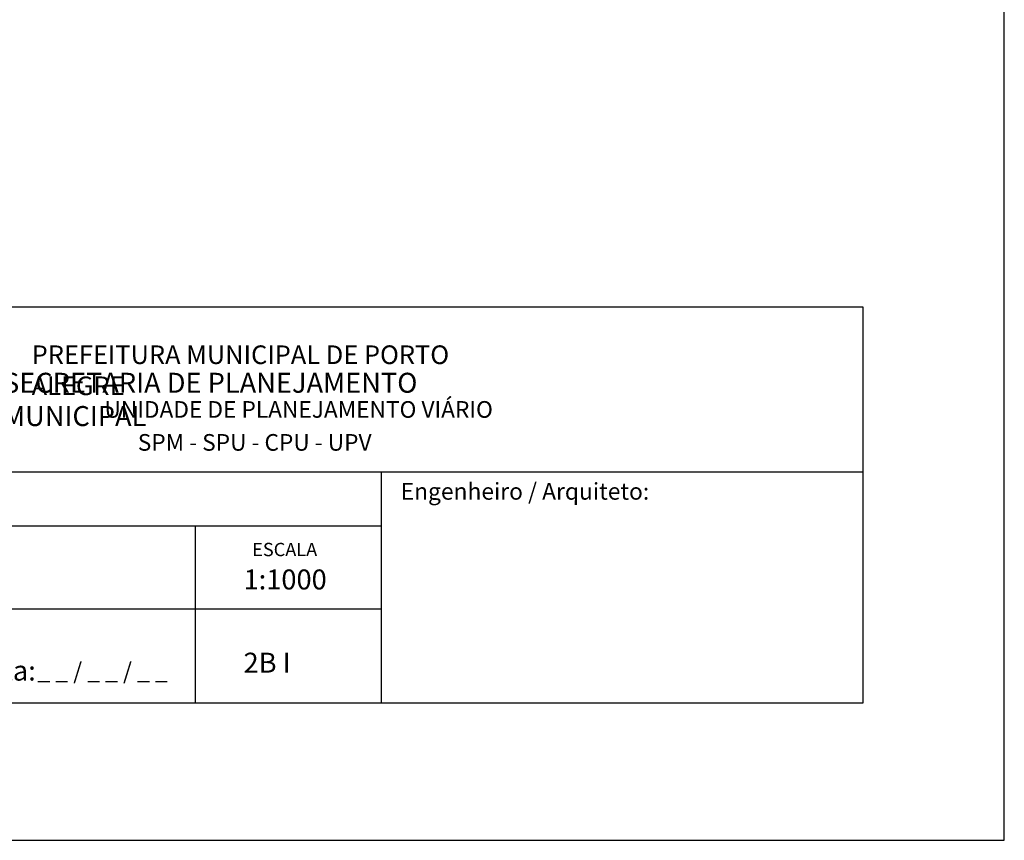
# Model space of a CAD drawing. Extents: x 182113 to 183366, y 1675351 to 1677533.
# Drawn here: x 182447 to 182579, y 1677151 to 1677261 of the extents above; entities that cross this region are included whole.
import ezdxf

# ---------------------------------------------------------------- set-up
doc = ezdxf.new("R2010")
doc.units = 0
doc.header["$LTSCALE"] = 5
doc.header["$MEASUREMENT"] = 0
doc.layers.get('DEFPOINTS').update_dxf_attribs({"linetype": 'CONTINUOUS'})
doc.layers.add('DIM_CART', color=7, linetype='CONTINUOUS')
doc.layers.add('T-TEXTP', color=7, linetype='CONTINUOUS')

# ---------------------------------------------------------------- blocks, each defined once
blk = doc.blocks.new('A3')
at = {"layer": 'DEFPOINTS'}
blk.add_lwpolyline([(0, 0), (297, 0), (297, 420), (0, 420)], close=True, dxfattribs=at)

msp = doc.modelspace()

# ---------------------------------------------------------------- linework, layer by layer
at = {"layer": 'T-TEXTP'}
for p, q in [((182395.6501, 1677222.2242), (182560.069, 1677222.2242)), ((182560.069, 1677222.2242), (182560.069, 1677168.9493)), ((182395.6501, 1677200.0505), (182560.069, 1677200.0505)), ((182495.3644, 1677168.9493), (182495.3644, 1677200.0505)), ((182495.3644, 1677192.7596), (182395.6501, 1677192.7596)), ((182470.3644, 1677168.9493), (182470.3644, 1677192.7596)), ((182495.3644, 1677181.5718), (182395.6501, 1677181.5718)), ((182560.069, 1677168.9493), (182395.6501, 1677168.9493))]:
    msp.add_line(p, q, dxfattribs=at)

# ---------------------------------------------------------------- block references
at = {"layer": 'DIM_CART', "lineweight": 0, "rotation": 270}
msp.add_blockref('A3', (182159.0991, 1677447.5079), dxfattribs=at)

# ---------------------------------------------------------------- texts
at = {"layer": 'T-TEXTP', "attachment_point": 1}
for s, insert, char_height in [('{\\fArial|b0|i0|c0|p34;\\H1.12x;PREFEITURA MUNICIPAL DE PORTO ALEGRE}', (182448.3177, 1677217.0399), 2.237547), ('{\\fArial|b1|i0|c0|p34;\\H1.034x;SECRETARIA DE PLANEJAMENTO MUNICIPAL}', (182444.4628, 1677213.3597), 2.595555), ('{\\fArial|b0|i0|c0|p34;UNIDADE DE PLANEJAMENTO VIÁRIO}', (182458.1062, 1677209.5507), 2.237547), ('{\\fArial|b0|i0|c0|p34;SPM - SPU - CPU - UPV}', (182462.5826, 1677205.1198), 2.237547), ('{\\fArial|b0|i0|c0|p34;Engenheiro / Arquiteto:}', (182497.9322, 1677198.5493), 2.25), ('{\\fArial|b0|i0|c0|p34;ESCALA}', (182477.9637, 1677190.4976), 1.790038), ('{\\fArial|b0|i0|c0|p34;1:1000}', (182476.8058, 1677186.9164), 2.685057), ('{\\fArial|b0|i0|c0|p34;2B I}', (182476.8058, 1677175.7287), 2.685057), ('{\\fArial|b0|i0|c0|p34;Data:}', (182439.8226, 1677174.6632), 2.685057), ('{\\fArial|b0|i0|c0|p34;_ _ / _ _ / _ _}', (182449.0929, 1677174.4028), 2.25)]:
    msp.add_mtext(s, dxfattribs=dict(at, insert=insert, char_height=char_height))

doc.saveas('drawing.dxf')
